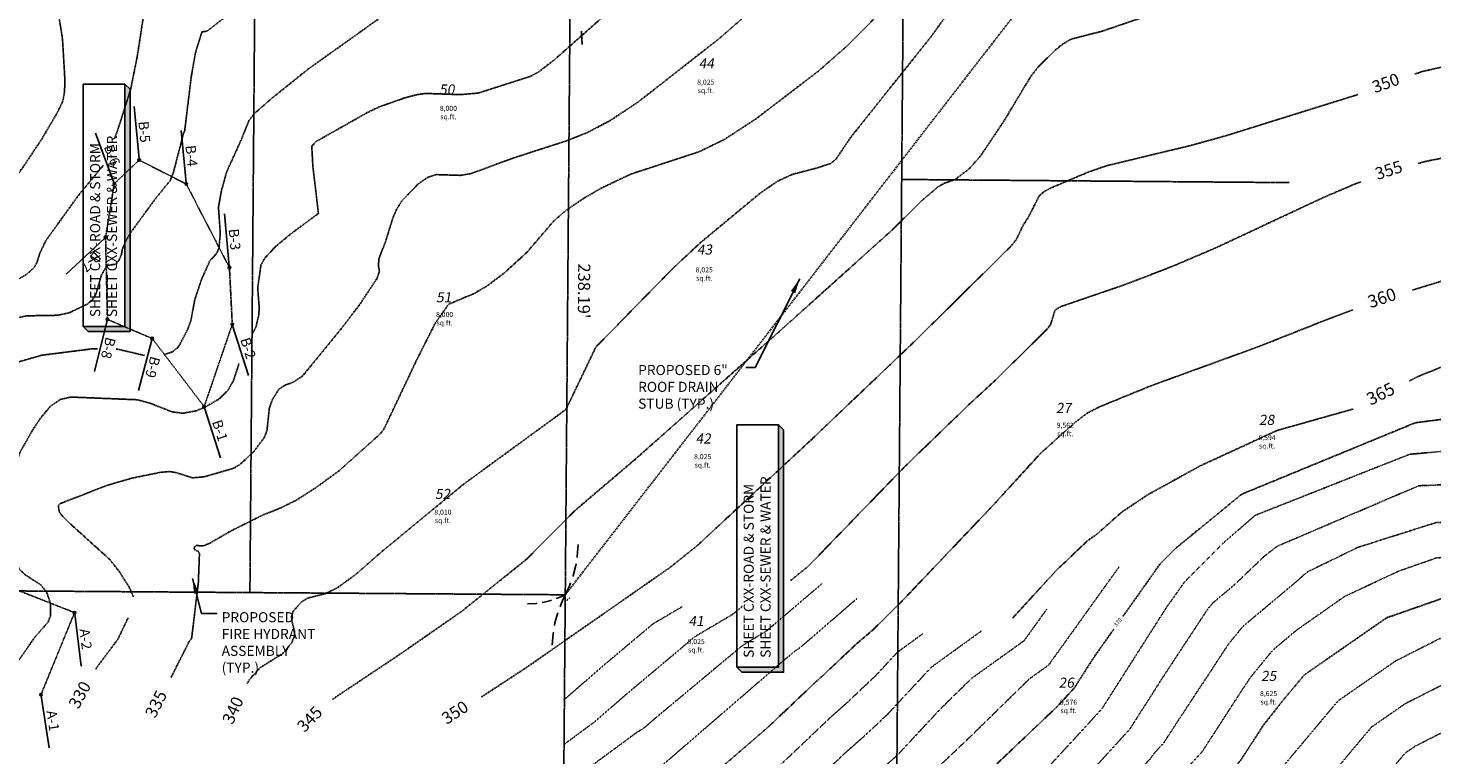
# Model space of a CAD drawing. Units: feet. Extents: x 8525 to 1304432, y 2508 to 102258.
# Drawn here: x 1300760 to 1301317, y 98664 to 98952 of the extents above; entities that cross this region are included whole.
import ezdxf
from ezdxf.enums import TextEntityAlignment as Align

# ---------------------------------------------------------------- set-up
doc = ezdxf.new("R2010")
doc.units = ezdxf.units.FT
doc.header["$MEASUREMENT"] = 0
for name, pattern in [('05056SV02$0$DASHED', [0.75, 0.5, -0.25]), ('05056SV02$0$DASHED4', [0.1, 0.05, -0.05]), ('05056SV02$0$HIDDEN', [0.375, 0.25, -0.125]), ('05056SV02$0$MARSH', [0.3, 0.15, -0.15]), ('05056SV02$0$PHANTOM2', [1.25, 0.625, -0.125, 0.125, -0.125, 0.125, -0.125]), ('CENTER2', [1.125, 0.75, -0.125, 0.125, -0.125])]:
    doc.linetypes.add(name, pattern=pattern)
for name, color, linetype in [('05056SV02$0$E-CN02-L', 253, '05056SV02$0$DASHED4'), ('05056SV02$0$E-CN05- L-', 132, '05056SV02$0$HIDDEN'), ('05056SV02$0$E-CN05- T-', 132, 'Continuous'), ('05056SV02$0$E-CN10- L-', 143, '05056SV02$0$HIDDEN'), ('05056SV02$0$E-CN10- T-', 143, 'Continuous'), ('05056SV02$0$E-CROW-S', 101, 'Continuous'), ('05056SV02$0$E-LOTS-L', 181, '05056SV02$0$PHANTOM2'), ('05056SV02$0$E-LOTS-T', 181, 'Continuous'), ('05056SV02$0$E-PROP-L', 4, '05056SV02$0$PHANTOM2'), ('05056SV02$0$E-WET-L', 157, '05056SV02$0$MARSH'), ('05056SV02$0$E-WET-T', 191, 'Continuous'), ('05056SV02$0$EG-ET-CN10', 234, 'Continuous'), ('05056SV02$0$TRAVERSE', 179, '05056SV02$0$DASHED'), ('P-PARCELLBLS-SC20', 1, 'Continuous'), ('P-PARCENO-SC20', 1, 'Continuous'), ('P-SSMN-T', 6, 'Continuous'), ('SHEETTEXT', 1, 'Continuous'), ('XREF-SV', 7, 'Continuous')]:
    doc.layers.add(name, color=color, linetype=linetype)
doc.layers.add('C-ROAD-CTLN', color=1, linetype='CENTER2', lineweight=35)
doc.styles.add('05056SV02$0$COMPLEX', font='complex.shx')
doc.styles.add('05056SV02$0$LABEL', font='simplex.shx', dxfattribs={"height": 1})
doc.styles.add('05056SV02$0$ROMANS', font='romans')
doc.styles.add('05056SV02$0$STANDARD', font='simplex.shx')
doc.styles.add('BE100', font='bold.shx', dxfattribs={"width": 1.25, "oblique": 10, "height": 12})
doc.styles.add('L100', font='simplex.shx', dxfattribs={"oblique": 10})
doc.styles.add('L100-SC40', font='simplex.shx', dxfattribs={"oblique": 10, "height": 3.2})
doc.dimstyles.new('DIM40', dxfattribs={"dimtxt": 3.2, "dimasz": 3, "dimexe": 1, "dimexo": 1, "dimgap": 1, "dimtad": 1, "dimzin": 0, "dimdsep": 46, "dimtxsty": 'L100-SC40', "dimcen": 0.09, "dimaunit": 1, "dimadec": 4, "dimazin": 0, "dimtfac": 1, "dimtofl": 0, "dimtmove": 0, "dimatfit": 3, "dimfxl": 1, "dimtolj": 1, "dimtzin": 0, "dimarcsym": 0})

# ---------------------------------------------------------------- blocks, each defined once
blk = doc.blocks.new('05056SV02$0$LABEL_3')
blk.add_wipeout([(-1.85, -0.6), (-1.85, 0.6), (1.85, 0.6), (1.85, -0.6)])
at = {"color": 0, "linetype": 'ByBlock', "style": '05056SV02$0$LABEL'}
blk.add_attdef('LABEL', text='', height=1, dxfattribs=at).set_placement((0, 0), align=Align.MIDDLE)
blk = doc.blocks.new('05056SV02')
at = {"layer": '05056SV02$0$E-CN02-L'}
for points, elevation in [([(1301234.14, 98747.63), (1301246.71, 98758.55), (1301308, 98782.76), (1301374.2, 98788.65)], 372), ([(1301255.42, 98746.29), (1301311.51, 98770.27), (1301374.2, 98773.03)], 374), ([(1301287.37, 98745.85), (1301318.36, 98755.66), (1301374.13, 98758.52)], 376)]:
    blk.add_lwpolyline(points, dxfattribs=dict(at, elevation=elevation))
at = {"layer": '05056SV02$0$E-CN02-L', "flags": 128}
for points, elevation in [([(1301234.14, 98747.63), (1301218.84, 98732.3), (1301211.63, 98722.14), (1301186.04, 98681.97), (1301176.43, 98671.45), (1301163.24, 98657.19), (1301137.23, 98632.48), (1301126.04, 98618.17), (1301125.32, 98617.56), (1301123.82, 98615.57), (1301105.09, 98593.62), (1301098.93, 98585.95), (1301074.3, 98558.38), (1301074.08, 98557.07), (1301062.99, 98546.92), (1301023.24, 98528.59), (1300988.31, 98514.25), (1300980.59, 98509.02)], 372), ([(1301255.42, 98746.29), (1301250.34, 98742.34), (1301238.43, 98730.95), (1301229.91, 98723.8), (1301227.78, 98721.19), (1301209.96, 98694.1), (1301197, 98673.77), (1301180.67, 98655.88), (1301158.24, 98631.64), (1301149.22, 98623.07), (1301144.93, 98617.59), (1301136.32, 98605.88), (1301128.57, 98597.04), (1301118.91, 98585.71), (1301106.91, 98570.76), (1301097.07, 98559.73), (1301096.71, 98557.64), (1301079.07, 98541.5), (1301015.85, 98512.36), (1301000.24, 98505.95), (1300986.88, 98496.91)], 374), ([(1301287.37, 98745.85), (1301267.66, 98736.23), (1301265.64, 98734.66), (1301263.98, 98733.06), (1301241.81, 98714.47), (1301236.26, 98707.68), (1301215.93, 98676.77), (1301210.47, 98668.35), (1301206.89, 98664.44), (1301205.09, 98662.01), (1301196.69, 98653.21), (1301184.92, 98640.31), (1301166.73, 98620.66), (1301155.21, 98605.22), (1301146.89, 98593.9), (1301135.05, 98580.39), (1301130.79, 98576.11), (1301116.57, 98558.89), (1301116.56, 98556.94), (1301114.12, 98553.44), (1301095.15, 98536.09), (1301021.53, 98502.15), (1301013.13, 98497.52), (1301009.8, 98495.7), (1301007.34, 98494.39), (1300993.17, 98484.79)], 376), ([(1301501.3, 98530.34), (1301469.58, 98534.87), (1301459.19, 98537.59), (1301455.18, 98539.89), (1301450.46, 98543.61), (1301440.53, 98550.23), (1301431.99, 98560.73), (1301427.3, 98570.27), (1301420.98, 98580.02), (1301415.59, 98594.75), (1301409.86, 98615.65), (1301405.9, 98632.24), (1301398.33, 98665.41), (1301391.89, 98692.44), (1301385.38, 98720.89), (1301384.13, 98725.89), (1301382.92, 98731.87), (1301380.55, 98741.49), (1301374.05, 98744.37), (1301374.03, 98744.38), (1301374.01, 98744.39), (1301318.64, 98741.71), (1301303.57, 98736.43), (1301282.28, 98726.46), (1301263.28, 98713.16), (1301253.7, 98705.13), (1301244.75, 98694.17), (1301240.57, 98687.81), (1301225.74, 98664.92), (1301216.02, 98654.31), (1301211.11, 98647.71), (1301190.28, 98625.88), (1301189.5, 98625.11), (1301187.81, 98623.02), (1301155.46, 98580.7), (1301146.99, 98572), (1301133.79, 98558.74), (1301129.59, 98553.66), (1301129.59, 98553.08), (1301118.68, 98537.48), (1301111.24, 98530.67), (1301082.34, 98517.36), (1301030.1, 98488.53), (1301009.41, 98477.19), (1301000, 98472.18)], 378), ([(1301192.78, 98738.13), (1301164.84, 98699.2), (1301157.29, 98693.79), (1301134.08, 98671.09), (1301113.24, 98651.3), (1301111.36, 98648.89), (1301094.92, 98635.12), (1301093.82, 98633.67), (1301074.19, 98607.86), (1301035.1, 98563.28), (1301030.22, 98559.39), (1301024.8, 98557.97), (1300970.04, 98537.27)], 368), ([(1301075.28, 98731.69), (1301052.99, 98712.7), (1301043.53, 98706.98), (1301008.71, 98677.95), (1301004.36, 98674.19), (1301001.61, 98672.52), (1300972.6, 98651.12)], 356), ([(1301164.13, 98721.38), (1301155.15, 98708.86), (1301134.41, 98693.99), (1301121.95, 98681.81), (1301105.6, 98664.25), (1301102.98, 98661.77), (1301088.93, 98649.25), (1301070, 98631.29), (1301056.92, 98614.09), (1301032.96, 98586.77), (1301012.15, 98570.17), (1300989.06, 98564.12), (1300966.98, 98555.77)], 366), ([(1301043.69, 98722.72), (1301040.01, 98719.58), (1301036.3, 98717.33), (1301024.73, 98710.53), (1300996.77, 98687.03), (1300984.66, 98676.53), (1300972.56, 98667.6)], 354), ([(1301088.8, 98725.52), (1301072.24, 98711.17), (1301065.96, 98705.81), (1301064.58, 98704.98), (1301059.5, 98700.74), (1301011.74, 98659.49), (1300981.49, 98641.16), (1300972.65, 98634.64)], 358), ([(1301019.59, 98722.33), (1301008.03, 98715.53), (1300989.16, 98699.67), (1300972.67, 98685.37)], 352), ([(1300975.09, 98725.8), (1300974.65, 98725.54), (1300973.93, 98724.94), (1300973.3, 98724.39)], 348), ([(1301497.36, 98522.53), (1301468.76, 98526.61), (1301455.65, 98530.04), (1301450.59, 98532.94), (1301444.63, 98537.63), (1301436.02, 98543.38), (1301425.26, 98556.6), (1301419.36, 98568.61), (1301414.12, 98576.69), (1301407.36, 98595.18), (1301402.91, 98611.42), (1301397.91, 98632.31), (1301392.51, 98655.99), (1301384.44, 98689.88), (1301380.33, 98707.83), (1301377.35, 98712.51), (1301373.14, 98713.64), (1301371.32, 98715.14), (1301361.03, 98723.05), (1301319.91, 98709.71), (1301302.42, 98700.86), (1301279.56, 98685), (1301257.53, 98658.75), (1301255.64, 98656.87), (1301245.21, 98645.97), (1301234.28, 98634.04), (1301231.94, 98630.9), (1301226.9, 98623.52), (1301223.2, 98619.66), (1301207.95, 98604.66), (1301165.38, 98551.9), (1301164.34, 98550.43), (1301162.07, 98547.86), (1301155.05, 98539.99), (1301130.43, 98511.02), (1301119.01, 98500.89), (1301064.04, 98470.56), (1301033.85, 98454.02), (1301028.17, 98450.87), (1301022.04, 98447.61), (1301012.3, 98443.4), (1301008.71, 98444.07), (1301007.16, 98443.32)], 382), ([(1301138.29, 98712.8), (1301118.41, 98698.39), (1301100.91, 98679.59), (1301093.89, 98672.97), (1301083.51, 98663.72), (1301044.47, 98626.67), (1301039.65, 98620.33), (1301030.82, 98610.25), (1300994.08, 98580.94), (1300966.44, 98573.71)], 364), ([(1301114.96, 98711.6), (1301105, 98704.37), (1301096.22, 98694.94), (1301084.8, 98684.16), (1301078.09, 98678.18), (1301036.72, 98638.92), (1301026.5, 98630.09), (1301017.6, 98624.69), (1300991.54, 98604.12), (1300976.01, 98591.72), (1300971.18, 98590.46)], 362), ([(1301495.39, 98518.62), (1301468.34, 98522.48), (1301453.88, 98526.26), (1301448.3, 98529.47), (1301441.72, 98534.65), (1301433.76, 98539.96), (1301421.9, 98554.53), (1301415.39, 98567.78), (1301410.7, 98575.03), (1301403.24, 98595.39), (1301399.43, 98609.3), (1301393.92, 98632.34), (1301389.6, 98651.28), (1301380.86, 98687.99), (1301380.78, 98688.04), (1301380.69, 98688.16), (1301380.06, 98688.83), (1301379.44, 98690.03), (1301374.17, 98698.29), (1301373.48, 98698.47), (1301366.76, 98704.04), (1301361.5, 98708.08), (1301340.47, 98701.26), (1301306.27, 98683.95), (1301292.87, 98674.65), (1301279.95, 98659.27), (1301267.29, 98646.66), (1301256.64, 98635.54), (1301243.62, 98623.04), (1301239.43, 98616.92), (1301229.27, 98606.32), (1301217.18, 98594.43), (1301183.41, 98552.59), (1301178.23, 98545.22), (1301166.87, 98532.36), (1301138.3, 98500.34), (1301137.57, 98499.45), (1301133.96, 98496.45), (1301117.09, 98481.48), (1301081.01, 98461.58), (1301061.2, 98450.72), (1301049.28, 98444.12), (1301036.41, 98437.26), (1301015.95, 98428.42), (1301013.8, 98428.82), (1301007.75, 98425.9)], 384), ([(1301493.41, 98514.72), (1301467.93, 98518.35), (1301452.11, 98522.49), (1301446, 98525.99), (1301438.81, 98531.66), (1301431.5, 98536.53), (1301418.53, 98552.47), (1301411.42, 98566.95), (1301407.27, 98573.36), (1301399.13, 98595.6), (1301395.95, 98607.19), (1301389.93, 98632.38), (1301386.69, 98646.57), (1301380.14, 98674.09), (1301378.45, 98675.18), (1301376.38, 98677.75), (1301362.8, 98692.25), (1301362.62, 98692.58), (1301362.2, 98692.93), (1301361.96, 98693.11), (1301361.02, 98692.81), (1301310.12, 98667.05), (1301306.18, 98664.31), (1301302.38, 98659.79), (1301288.9, 98646.37), (1301277.89, 98636.5), (1301267.97, 98626.2), (1301253.01, 98611.84), (1301251.97, 98610.32), (1301235.34, 98592.99), (1301226.41, 98584.2), (1301201.45, 98553.28), (1301192.11, 98540.01), (1301171.67, 98516.87), (1301152.73, 98495.64), (1301147.8, 98489.59), (1301123.19, 98469.2), (1301115.16, 98462.07), (1301097.98, 98452.59), (1301088.55, 98447.42), (1301070.39, 98437.36), (1301050.77, 98426.92), (1301019.6, 98413.45), (1301018.89, 98413.58), (1301016.57, 98412.46), (1301006.37, 98408.13)], 386)]:
    blk.add_lwpolyline(points, dxfattribs=dict(at, elevation=elevation))
at = {"layer": '05056SV02$0$E-CN05- L-', "flags": 128}
for points, elevation in [([(1300991.03, 99145.34), (1300977.9, 99127.98), (1300964.35, 99108.86), (1300963.43, 99108.15), (1300930.45, 99086.39), (1300894.13, 99064.04), (1300891.82, 99063.12), (1300887.81, 99062.65), (1300868.52, 99053.02), (1300865.31, 99052.86), (1300859.64, 99051.23), (1300845.91, 99046.34), (1300838.32, 99045.18), (1300832.61, 99045.32), (1300828.11, 99046.55), (1300820.87, 99049.57), (1300817.18, 99050), (1300812.8, 99048.81), (1300810.22, 99047.39), (1300802.87, 99042.16), (1300798.06, 99037.43), (1300794.86, 99032.76), (1300789.7, 99021.83), (1300783.35, 99010.5), (1300773.83, 98997.61), (1300772.49, 98994.38), (1300771.14, 98987.23), (1300770.4, 98976.3), (1300770.66, 98968.07), (1300773.97, 98947.49), (1300774.87, 98932.1), (1300774.83, 98926.64), (1300774.17, 98922.9), (1300772.14, 98918.58), (1300765.99, 98908.02), (1300757.95, 98896), (1300749.95, 98885.31), (1300737.74, 98867.35), (1300737.26, 98867.12), (1300736.25, 98865.49), (1300731.11, 98860.6), (1300721.75, 98853.89), (1300718.99, 98851.23), (1300714.32, 98844.77), (1300711.18, 98838.66), (1300709.62, 98833.68), (1300708.44, 98825.1), (1300707.4, 98820.51), (1300705.1, 98815.05), (1300695.93, 98800.47), (1300690.04, 98792.17), (1300679.49, 98779.69), (1300666.47, 98765.1)], 305), ([(1301054.56, 99110.38), (1301050.43, 99107.14), (1301041.82, 99099.3), (1301039.78, 99097.03), (1301021.95, 99079.8), (1300989.56, 99046.38), (1300978.11, 99035.32), (1300953.21, 99013.28), (1300942.4, 99004.64), (1300938.26, 99002.02), (1300929.1, 98997.88), (1300918.73, 98993.93), (1300915.19, 98992.98), (1300912.38, 98992.92), (1300905.11, 98994.08), (1300900.14, 98992.89), (1300882.96, 98985.21), (1300871.73, 98978.74), (1300848.4, 98963.83), (1300831.31, 98950.47), (1300829.26, 98950.18), (1300826.68, 98941.9), (1300825.04, 98932.52), (1300822.36, 98910.6), (1300822.03, 98910.29), (1300817.97, 98894.58), (1300816.73, 98891.31), (1300810.67, 98883.87), (1300800.98, 98870.57), (1300798.85, 98866.89), (1300797.72, 98864.02), (1300797.33, 98861.87), (1300796.26, 98859.45), (1300795.05, 98858.06), (1300792.33, 98857.73), (1300791.33, 98856.97), (1300789.43, 98853.88), (1300787.31, 98846.45), (1300786.18, 98844.37), (1300784.03, 98842.38), (1300776.71, 98838.88), (1300772.13, 98837.85), (1300759.86, 98837.64), (1300754.51, 98836.55), (1300748.6, 98834.41), (1300744.96, 98832.41), (1300742.6, 98829.42), (1300731.65, 98803.22), (1300726.46, 98787.33), (1300717.31, 98754.67), (1300715.42, 98741.24), (1300713.81, 98732.59), (1300712.59, 98730.49), (1300699.95, 98719.38), (1300698.85, 98718.3)], 315), ([(1301109.71, 99078.82), (1301107.51, 99072.9), (1301105.04, 99068.6), (1301105.04, 99068.6), (1301067.89, 99030.92), (1301034.53, 98997.94), (1301017.72, 98982.32), (1300968.85, 98939.01), (1300962.75, 98934.32), (1300959.5, 98932.56), (1300938.8, 98925.93), (1300931.66, 98925.3), (1300918.14, 98925.78), (1300914.54, 98925.31), (1300909.85, 98924.09), (1300899.77, 98920.53), (1300895.13, 98918.37), (1300874.48, 98906.72), (1300872.79, 98904.88), (1300873.21, 98896.94), (1300875.43, 98878.24), (1300863.87, 98869.66), (1300858.41, 98865.06), (1300854.14, 98860.45), (1300852.66, 98857.8), (1300851.35, 98848.75), (1300851.97, 98840.74), (1300851.76, 98837.9), (1300850.67, 98833.21), (1300849.13, 98830.35)], 325), ([(1301151.87, 99055.01), (1301151.63, 99054.61), (1301147.9, 99049.64), (1301141.16, 99044.38), (1301139.53, 99042.33), (1301138.38, 99039.26), (1301138, 99037.19), (1301138.11, 99032.7), (1301139.24, 99029.92), (1301139.24, 99029.92), (1301139.24, 99029.92), (1301143.5, 99024.43), (1301145.15, 99021.6), (1301145.79, 99017.81), (1301144.44, 99010.17), (1301143.03, 99006.38), (1301141.26, 99003.51), (1301130.56, 98993.06), (1301094.28, 98953.94), (1301084.92, 98944.57), (1301073.63, 98934.65), (1301048.7, 98915.59), (1301036.26, 98907.49), (1301026.2, 98902.62), (1300999.2, 98893.78), (1300987.57, 98888.25), (1300980.63, 98884.24), (1300973.53, 98879.42), (1300968.66, 98875.18), (1300957.99, 98862.71), (1300949.03, 98854.58), (1300942.16, 98849.4), (1300937.03, 98846.43), (1300927.06, 98842.26), (1300927.06, 98842.26), (1300921.83, 98834.9), (1300921.83, 98834.9), (1300921.83, 98834.9), (1300921.83, 98834.9), (1300921.83, 98834.9), (1300914.45, 98820.29), (1300901.34, 98792.62), (1300899.6, 98790.55), (1300883.54, 98776.16), (1300874.52, 98769.6), (1300866.64, 98764.54), (1300859.92, 98761.26), (1300853.46, 98758.73), (1300840.86, 98752.42), (1300832.15, 98747.4), (1300829.84, 98746.48), (1300826.9, 98746.57), (1300826.25, 98745.98), (1300826.14, 98745.12), (1300827.94, 98744.15), (1300828.27, 98743.39), (1300827.82, 98731.79), (1300825.15, 98709.73), (1300824.23, 98708.64), (1300816.97, 98694.22)], 335), ([(1301285.28, 98978.82), (1301234.18, 98965.91), (1301200.97, 98955.52), (1301186.13, 98950.47), (1301173.79, 98947.31), (1301170.87, 98945.63), (1301167.36, 98942.84), (1301160.54, 98936.11), (1301157.75, 98932.46), (1301147.15, 98914.84), (1301138.68, 98902.17), (1301137.8, 98900.92), (1301133.32, 98895.85), (1301127.8, 98891.66), (1301123.38, 98890.12), (1301120.87, 98888.63), (1301114.39, 98883.1), (1301103.03, 98871.83), (1301058.68, 98831.93), (1301001.47, 98781.19), (1300977.11, 98760.45), (1300977.11, 98760.45), (1300977.11, 98760.45), (1300977.11, 98760.45), (1300977.11, 98760.45), (1300977.11, 98760.45), (1300957.99, 98741.23), (1300957.99, 98741.23), (1300932.37, 98720.62), (1300908.45, 98703.98), (1300883.04, 98687.02), (1300881.04, 98685.54)], 345), ([(1301311.4, 98898.05), (1301314.15, 98898.82), (1301330.15, 98902.01), (1301348.17, 98908), (1301375.31, 98919.89)], 355), ([(1301288.56, 98890.72), (1301286.62, 98890.02), (1301273.81, 98884.55), (1301231.45, 98864.73), (1301213.87, 98857.22), (1301194.7, 98849.85), (1301169.68, 98841.3), (1301167.42, 98839.92), (1301165.63, 98834.23), (1301164.42, 98832.56), (1301144.75, 98813.05), (1301132.92, 98802.12), (1301107.89, 98777.92), (1301069.71, 98738.51), (1301069.71, 98738.51), (1301069.71, 98738.51), (1301069.71, 98738.51), (1301069.71, 98738.51), (1301069.71, 98738.51), (1301069.71, 98738.51), (1301069.71, 98738.51), (1301069.71, 98738.51), (1301062.45, 98732.57)], 355), ([(1301374.21, 98838.93), (1301350.55, 98828.01), (1301350.55, 98828.01), (1301333.01, 98821.12), (1301321.13, 98817.55), (1301311.68, 98813.75), (1301307.88, 98811.83)], 365), ([(1300843.98, 98818.8), (1300841.65, 98811.74), (1300839.57, 98808.09), (1300836.09, 98804.71), (1300830.46, 98801.42), (1300827.17, 98800.05), (1300821.73, 98799), (1300817.28, 98799.6), (1300808.84, 98802.97), (1300803.57, 98804.37), (1300777.31, 98805.44), (1300773.25, 98804.51), (1300769.33, 98801.93), (1300765.27, 98797.1), (1300762.03, 98792.2), (1300757.36, 98783.94), (1300754.69, 98776.96), (1300753.57, 98770.33), (1300753.53, 98763.14), (1300755.2, 98740.84), (1300756.83, 98737.22), (1300759.35, 98734.87), (1300765.23, 98731.11), (1300767.67, 98728.25), (1300769.17, 98723.77), (1300769.22, 98718.65), (1300768.33, 98716.31), (1300762.85, 98710.06), (1300756.81, 98701.3)], 325), ([(1301285.51, 98800.68), (1301255.34, 98792.17), (1301224.87, 98778.13), (1301204.21, 98766.75), (1301193.88, 98759.86), (1301183.77, 98750.9), (1301180.27, 98748.49), (1301167.91, 98736.74), (1301150.58, 98717.81)], 365)]:
    blk.add_lwpolyline(points, dxfattribs=dict(at, elevation=elevation))
at = {"layer": '05056SV02$0$E-CN10- L-', "flags": 128}
for points, elevation in [([(1301028.98, 99124.87), (1301011.77, 99111.8), (1301002.1, 99103.03), (1301001.27, 99102.36), (1300992.64, 99093.93), (1300976.72, 99076.32), (1300970.9, 99070.72), (1300957.75, 99060.21), (1300946.9, 99052.51), (1300938.46, 99047.12), (1300924.2, 99039.69), (1300898.66, 99027.19), (1300896.48, 99027.5), (1300895.43, 99027.24), (1300888.3, 99023.52), (1300877.45, 99017.15), (1300866.9, 99012.05), (1300857.1, 99008.71), (1300849, 99006.77), (1300832.38, 99005.11), (1300827.01, 99003.78), (1300820.54, 99000.97), (1300812.76, 98996.17), (1300810.19, 98993.69), (1300808.59, 98991.11), (1300804.77, 98974.45), (1300804.91, 98971.74), (1300806.73, 98964.84), (1300806.59, 98959.77), (1300803.6, 98940.36), (1300800.92, 98927.12), (1300795.71, 98910.78), (1300794.65, 98907.99)], 310), ([(1301081.43, 99094.72), (1301080.34, 99093.39), (1301079.37, 99092.43), (1301076.71, 99090.36), (1301001.83, 99017), (1300944.26, 98962.43), (1300941.41, 98961.14), (1300938.07, 98960.41), (1300926.59, 98959), (1300908.42, 98958.83), (1300903.21, 98958.13), (1300871.67, 98935.66), (1300856.84, 98923.77), (1300849.88, 98917.67), (1300847.78, 98914.81), (1300845.18, 98908.22), (1300839.05, 98894.67), (1300836.99, 98887.3), (1300835.81, 98880.77), (1300836.52, 98870.25), (1300836.03, 98864.73), (1300835.16, 98862.45), (1300832.38, 98859.44), (1300829.06, 98852.01), (1300826.44, 98844.16), (1300824.98, 98836.2), (1300823.65, 98832.32), (1300820.05, 98825.47), (1300817.63, 98823.37), (1300814.38, 98822.31), (1300814.16, 98822.27)], 320), ([(1301137.39, 99063.31), (1301133.75, 99053.9), (1301127.87, 99044.63), (1301128.73, 99041.79), (1301127.97, 99040.06), (1301123.02, 99034.46), (1301114.44, 99027.01), (1301094.8, 99007.08), (1301066.75, 98977.29), (1301052.47, 98963.36), (1301034.12, 98947.38), (1301002.11, 98922.35), (1300991.03, 98915.01), (1300981.86, 98910.19), (1300973.3, 98906.83), (1300952.78, 98900.21), (1300935.81, 98893.98), (1300931.66, 98893.3), (1300922.03, 98893.61), (1300918.77, 98892.54), (1300915, 98889.91), (1300908.71, 98883.47), (1300906.37, 98879.81), (1300904.86, 98876.18), (1300902.09, 98867.27), (1300899.38, 98860.27), (1300899.23, 98857.53), (1300899.59, 98855.26), (1300898.65, 98852.45), (1300891.54, 98841.75), (1300884.51, 98832.58), (1300869, 98813.62), (1300865.07, 98811.16), (1300862.18, 98810.16), (1300859.68, 98808.47), (1300857.25, 98804.62), (1300855.97, 98801), (1300855.03, 98792.26), (1300853.87, 98789.2), (1300849.68, 98783.69), (1300844.18, 98778.58), (1300841.6, 98777.14), (1300830.27, 98773.87), (1300825.53, 98773.4), (1300819, 98775.5), (1300816.39, 98775.91), (1300812.96, 98775.63), (1300801.6, 98773.32), (1300791.56, 98770.41), (1300772.91, 98763.14), (1300772.32, 98762.46), (1300772.63, 98760.27), (1300773.16, 98759.14), (1300776.89, 98755.35), (1300792.66, 98741.11), (1300796.23, 98736.63), (1300800.35, 98730.2), (1300802.02, 98726.5), (1300802.07, 98726.18)], 330), ([(1301284.23, 99012.55), (1301274.16, 99013.01), (1301249.34, 99012.14), (1301228.63, 99010.75), (1301204.1, 99008.23), (1301190.13, 99006.49), (1301172.9, 99004.27), (1301158.27, 98998.34), (1301144.54, 98984.61), (1301118.32, 98948.37), (1301086.57, 98908.58), (1301080.61, 98899.78), (1301078.61, 98898.09), (1301073.23, 98896.29), (1301063.23, 98893.67), (1301057.56, 98891.07), (1301050.75, 98886.43), (1301026.79, 98866.58), (1301015.9, 98856.42), (1300985.39, 98825.24), (1300985.39, 98825.24), (1300985.39, 98825.24), (1300985.39, 98825.24), (1300985.39, 98825.24), (1300985.39, 98825.24), (1300985.39, 98825.24), (1300973.53, 98800.51), (1300973.53, 98800.51), (1300932.59, 98770.62), (1300932.59, 98770.62), (1300900.39, 98744.04), (1300889.98, 98734.93), (1300882.82, 98729.78), (1300878.17, 98727.5), (1300871.12, 98725.74), (1300868.84, 98724.35), (1300865.48, 98720.64), (1300864.77, 98718.5), (1300864.92, 98716.55), (1300865.95, 98712.72), (1300865.89, 98710.57), (1300864.84, 98708.09), (1300861.3, 98703.8), (1300852.1, 98698.02), (1300848.09, 98693.46), (1300847.17, 98691.87)], 340), ([(1301309.98, 98933.41), (1301312.63, 98934.37), (1301352.79, 98943.68), (1301374.64, 98947.89)], 350), ([(1301287.38, 98925.32), (1301235.42, 98909.1), (1301221.41, 98905.21), (1301187.96, 98897.15), (1301180.62, 98894.62), (1301165.69, 98888.29), (1301162.93, 98886.77), (1301161.16, 98885.23), (1301156.93, 98876.93), (1301154.71, 98873.39), (1301151.89, 98867.57), (1301149.69, 98865.01), (1301112.1, 98827.86), (1301070.26, 98788.02), (1301070.26, 98788.02), (1301070.26, 98788.02), (1301070.26, 98788.02), (1301070.26, 98788.02), (1301070.26, 98788.02), (1301070.26, 98788.02), (1301025.51, 98746.49), (1301014.88, 98737.97), (1300957.36, 98697.89), (1300939.91, 98686.49)], 350), ([(1300790.06, 98897.29), (1300789.8, 98896.81), (1300780.42, 98885.52), (1300767.37, 98867.44), (1300764.99, 98862.4), (1300763.8, 98858.6), (1300762.76, 98856.83), (1300759.65, 98853.95), (1300757.02, 98852.52), (1300754.78, 98852.08), (1300748.55, 98852.49), (1300744.55, 98851.07), (1300734.66, 98845.36), (1300732.52, 98843.5), (1300730.59, 98841), (1300727.59, 98835.24), (1300720.44, 98818.33), (1300715.79, 98805.32), (1300706.51, 98772.02), (1300698.14, 98747.66), (1300696.46, 98743.98), (1300694.64, 98741.79), (1300685.86, 98733.87), (1300676.19, 98723.92), (1300672.39, 98721.35), (1300663.66, 98717.47), (1300661.4, 98717.11), (1300659.89, 98717.82), (1300658.63, 98719.7)], 310), ([(1301375.02, 98879.07), (1301347.88, 98862.16), (1301347.88, 98862.16), (1301347.88, 98862.16), (1301319.29, 98850.96), (1301309.11, 98847.85)], 360), ([(1301285.4, 98839.97), (1301274.99, 98836.09), (1301248.66, 98825.65), (1301205.48, 98809.92), (1301185.36, 98801.71), (1301180.37, 98799.21), (1301175.45, 98795.49), (1301161.68, 98783.14), (1301142.12, 98761.76), (1301106.33, 98724.11), (1301095.4, 98713.35), (1301088.47, 98707.41), (1301075.72, 98695.36), (1301072.67, 98692.65), (1301053.92, 98674.85), (1301019.12, 98644.79), (1300988.82, 98626.44), (1300972.46, 98613.51)], 360), ([(1300787.89, 98824.54), (1300785.86, 98824.57), (1300765.79, 98822.02), (1300757.02, 98819.52), (1300755.64, 98818.78), (1300754.11, 98816.2), (1300748.33, 98801.8), (1300743.28, 98779.9), (1300735.3, 98732.86), (1300734.6, 98731.67), (1300731.04, 98716.53), (1300728.64, 98711.22), (1300726.56, 98708.07)], 320), ([(1300806.46, 98821.93), (1300795.86, 98824.4), (1300795.17, 98824.41)], 320), ([(1301215.15, 98745.43), (1301241.37, 98766.92), (1301310.14, 98795.23), (1301374.33, 98803.55)], 370), ([(1301215.15, 98745.43), (1301209.13, 98739.4), (1301182.74, 98702.21), (1301175.07, 98690.17), (1301172.19, 98687.01), (1301168.24, 98682.74), (1301125.23, 98641.89), (1301118.7, 98633.53), (1301110.12, 98626.34), (1301092.23, 98602.66), (1301091.27, 98601.53), (1301090.95, 98601.14), (1301051.54, 98557.03), (1301051.45, 98556.49), (1301046.91, 98552.33), (1301030.63, 98544.82), (1300976.39, 98522.54), (1300974.3, 98521.13)], 370), ([(1301499.33, 98526.44), (1301469.17, 98530.74), (1301457.42, 98533.81), (1301452.88, 98536.41), (1301447.54, 98540.62), (1301438.28, 98546.8), (1301428.62, 98558.67), (1301423.33, 98569.44), (1301417.55, 98578.36), (1301411.47, 98594.96), (1301406.39, 98613.54), (1301401.91, 98632.28), (1301395.42, 98660.7), (1301388.17, 98691.16), (1301380.83, 98723.22), (1301380.61, 98724.09), (1301380.4, 98725.14), (1301379.98, 98726.82), (1301378.85, 98727.32), (1301372.34, 98730.84), (1301367.07, 98734), (1301341.18, 98732.75), (1301301.57, 98718.88), (1301299.36, 98718.16), (1301298.57, 98717.76), (1301266.25, 98695.34), (1301257.8, 98685.27), (1301250.09, 98675.52), (1301241, 98661.49), (1301225.15, 98644.18), (1301217.14, 98633.4), (1301210.91, 98626.88), (1301198.73, 98614.88), (1301172.41, 98582.28), (1301158.55, 98564.15), (1301146.32, 98551.58), (1301134.21, 98535.05), (1301123.93, 98522.95), (1301120.94, 98520.3), (1301047.07, 98479.55), (1301009.01, 98458.69), (1301008.23, 98458.27)], 380), ([(1300799.96, 98717.89), (1300795.9, 98709.38), (1300787.82, 98698.63), (1300787.2, 98697.59)], 330)]:
    blk.add_lwpolyline(points, dxfattribs=dict(at, elevation=elevation))
at = {"layer": '05056SV02$0$E-CROW-S'}
for points in [[(1300979.65, 98950.4), (1300979.73, 98949.82), (1300980.01, 98945.21)], [(1300977.95, 98741.85), (1300978.04, 98742.43), (1300978.39, 98747.03)], [(1300976.28, 98734.25), (1300976.4, 98734.6), (1300977.37, 98738.19), (1300977.54, 98739.29)], [(1300973.27, 98727.07), (1300974.93, 98730.67), (1300975.36, 98731.82)], [(1300973.27, 98727.07), (1300970.55, 98725.86), (1300969.68, 98725.55)], [(1300973.27, 98727.07), (1300971.61, 98723.47), (1300971.18, 98722.32)], [(1300962.13, 98723.73), (1300961.7, 98723.66), (1300958.24, 98723.45)], [(1300967.85, 98724.9), (1300967.59, 98724.8), (1300964.88, 98724.12), (1300964.06, 98724)], [(1300970.26, 98719.88), (1300970.13, 98719.54), (1300969.17, 98715.95), (1300968.99, 98714.85)], [(1300968.59, 98712.29), (1300968.49, 98711.71), (1300968.14, 98707.11)]]:
    blk.add_lwpolyline(points, dxfattribs=at)
at = {"layer": '05056SV02$0$E-LOTS-L'}
blk.add_line((1300975.21, 98965.25), (1300973.27, 98727.07), dxfattribs=at)
at = {"layer": '05056SV02$0$E-PROP-L'}
for p, q in [((1300448.28, 98730.75), (1300973.27, 98727.07)), ((1300973.27, 98727.07), (1300966.48, 97897.4))]:
    blk.add_line(p, q, dxfattribs=at)
at = {"layer": '05056SV02$0$E-WET-L'}
for points in [[(1300744.49, 98733.48), (1300778.76, 98720), (1300765.45, 98687.49)], [(1300830.14, 98801.66), (1300841.28, 98834.29), (1300840.15, 98856.77), (1300823.04, 98889.88), (1300804.36, 98899.38), (1300794.5, 98890), (1300791.06, 98868.79), (1300791.79, 98836.23), (1300809.55, 98828.64), (1300830.14, 98801.66)]]:
    blk.add_lwpolyline(points, dxfattribs=at)
at = {"layer": '05056SV02$0$E-WET-T'}
for p, q in [((1300802.34, 98920.64, 312.39), (1300804.31, 98899.88, 312.39)), ((1300787.12, 98910.04, 311.83), (1300794.33, 98890.47, 311.83)), ((1300821.02, 98911.14, 316.13), (1300822.99, 98890.38, 316.13)), ((1300838.13, 98878.02, 321.23), (1300840.1, 98857.26, 321.23)), ((1300775.5, 98854.17, 313.83), (1300790.7, 98868.45, 313.83)), ((1300786.6, 98815.52, 317.06), (1300791.67, 98835.75, 317.06)), ((1300847.76, 98813.95, 322.06), (1300841.43, 98833.82, 322.06)), ((1300804.09, 98808, 318.49), (1300809.43, 98828.16, 318.49)), ((1300836.62, 98781.31, 324.92), (1300830.29, 98801.19, 324.92)), ((1300781.38, 98698.81, 326.13), (1300778.82, 98719.5, 326.13)), ((1300768.68, 98666.38, 327.48), (1300765.53, 98687, 327.48))]:
    blk.add_line(p, q, dxfattribs=at)
for centre in [(1300804.36, 98899.38, 312.39), (1300794.5, 98890, 311.83), (1300823.04, 98889.88, 316.13), (1300791.06, 98868.79, 313.83), (1300840.15, 98856.77, 321.23), (1300791.79, 98836.23, 317.06), (1300841.28, 98834.29, 322.06), (1300809.55, 98828.64, 318.49), (1300830.14, 98801.66, 324.92), (1300778.76, 98720, 326.13), (1300765.45, 98687.49, 327.48)]:
    blk.add_circle(centre, 0.5, dxfattribs=at)
at = {"layer": '05056SV02$0$TRAVERSE'}
blk.add_line((1301169.3, 98980.15), (1300973.27, 98727.07), dxfattribs=at)
at = {"layer": '05056SV02$0$E-CN05- T-', "style": '05056SV02$0$COMPLEX'}
for s, height, rotation, p in [('355', 4.8, 17.7911, (1301299.85, 98894.8)), ('365', 5, 26.4707, (1301296.74, 98806.17)), ('335', 4.8, 63.284, (1300811.58, 98683.5)), ('345', 4.8, 46.4256, (1300872.39, 98677.39))]:
    blk.add_text(s, height=height, rotation=rotation, dxfattribs=at).set_placement(p, align=Align.MIDDLE)
at = {"layer": '05056SV02$0$E-CN10- T-', "style": '05056SV02$0$COMPLEX'}
for s, height, rotation, p in [('350', 4.8, 19.7066, (1301298.69, 98929.33)), ('360', 5, 18.3961, (1301297.18, 98844.14)), ('330', 4.8, 61.3342, (1300781.35, 98687.13)), ('340', 4.8, 65.4741, (1300842.07, 98681.05)), ('350', 4.8, 33.173, (1300929.87, 98679.92))]:
    blk.add_text(s, height=height, rotation=rotation, dxfattribs=at).set_placement(p, align=Align.MIDDLE)
at = {"layer": '05056SV02$0$E-LOTS-T', "style": '05056SV02$0$ROMANS'}
blk.add_text("238.19'", height=4.8, rotation=269.5314, dxfattribs=at).set_placement((1300978.31, 98847.51), align=Align.CENTER)
at = {"layer": '05056SV02$0$E-WET-T', "style": '05056SV02$0$STANDARD'}
for s, rotation, p in [('B-5', 275.4305, (1300805.91, 98910.51, 312.39)), ('B-6', 290.2176, (1300793.16, 98901.15, 311.83)), ('B-4', 275.4305, (1300824.58, 98901, 316.13)), ('B-3', 275.4305, (1300841.7, 98867.89, 321.23)), ('B-7', 223.2308, (1300784.88, 98859.42, 313.83)), ('B-8', 255.9351, (1300791.65, 98825.01, 317.06)), ('B-2', 287.6559, (1300847.07, 98824.67, 322.06)), ('B-9', 255.1712, (1300809.26, 98817.41, 318.49)), ('B-1', 287.6559, (1300835.92, 98792.04, 324.92)), ('A-2', 277.0525, (1300782.67, 98709.47, 326.13)), ('A-1', 278.6898, (1300769.67, 98677.08, 327.48))]:
    blk.add_text(s, height=4, rotation=rotation, dxfattribs=at).set_placement(p, align=Align.MIDDLE)
at = {"layer": '05056SV02$0$EG-ET-CN10', "xscale": 1.6, "yscale": 1.6, "zscale": 1.6, "rotation": 50.16030492768132}
blk.add_blockref('05056SV02$0$LABEL_3', (1301192.45, 98716.02, 370), dxfattribs=at).add_auto_attribs({'LABEL': '370'})

msp = doc.modelspace()

# ---------------------------------------------------------------- hatches: boundary and pattern name
at = {"layer": 'SHEETTEXT'}
for points in [[(1300798.73929, 98929.43925), (1300798.73929, 98833.44143), (1300782.17367, 98833.44143), (1300784.17367, 98831.44143), (1300800.73929, 98831.44143), (1300800.73929, 98927.43925)], [(1301057.80382, 98794.39568), (1301057.80382, 98698.39786), (1301041.23821, 98698.39786), (1301043.23821, 98696.39786), (1301059.80382, 98696.39786), (1301059.80382, 98792.39568)]]:
    msp.add_hatch(color=256, dxfattribs=at).paths.add_polyline_path(points)

# ---------------------------------------------------------------- linework, layer by layer
at = {"layer": 'C-ROAD-CTLN', "color": 40, "linetype": 'CENTER2', "lineweight": -3}
for p, q in [((1301108.57006, 99130.53752), (1301102.9672, 98445.50708)), ((1300848.26866, 98727.94471), (1300851.13643, 99077.9493)), ((1301106.61651, 98891.68687), (1301260.18563, 98890.43083))]:
    msp.add_line(p, q, dxfattribs=at)
at = {"layer": 'SHEETTEXT'}
for points in [[(1300782.17367, 98833.44143), (1300782.17367, 98929.43925), (1300798.73929, 98929.43925), (1300798.73929, 98833.44143)], [(1301041.23821, 98698.39786), (1301041.23821, 98794.39568), (1301057.80382, 98794.39568), (1301057.80382, 98698.39786)]]:
    msp.add_lwpolyline(points, close=True, dxfattribs=at)
for points in [[(1300798.73929, 98929.43925), (1300800.73929, 98927.43925), (1300800.73929, 98831.44143), (1300784.17367, 98831.44143), (1300782.17367, 98833.44143)], [(1301057.80382, 98794.39568), (1301059.80382, 98792.39568), (1301059.80382, 98696.39786), (1301043.23821, 98696.39786), (1301041.23821, 98698.39786)]]:
    msp.add_lwpolyline(points, dxfattribs=at)

# ---------------------------------------------------------------- texts
at = {"layer": 'P-PARCELLBLS-SC20', "char_height": 2, "width": 9.0049238, "attachment_point": 2, "style": 'L100'}
for s, insert in [('8,025 \\Psq.ft.', (1301028.96396, 98931.26646)), ('8,000 \\Psq.ft.', (1300926.93648, 98920.87445)), ('8,025 \\Psq.ft.', (1301028.35057, 98856.86883)), ('8,000 \\Psq.ft.', (1300925.42721, 98839.17265)), ('9,562 \\Psq.ft.', (1301171.43715, 98795.2433)), ('8,594 \\Psq.ft.', (1301251.43601, 98790.38521)), ('8,025 \\Psq.ft.', (1301027.73594, 98782.83837)), ('8,010 \\Psq.ft.', (1300924.77129, 98760.82966)), ('8,025 \\Psq.ft.', (1301025.1486, 98709.56476)), ('8,625 \\Psq.ft.', (1301252.04415, 98688.92959)), ('9,576 \\Psq.ft.', (1301172.7638, 98685.49691))]:
    msp.add_mtext(s, dxfattribs=dict(at, insert=insert))
at = {"layer": 'P-PARCENO-SC20', "char_height": 4, "width": 4.1320425, "attachment_point": 2, "style": 'BE100'}
for s, insert in [('{\\Q10;44}', (1301029.19198, 98939.71351)), ('{\\Q10;50}', (1300926.32128, 98929.34652)), ('{\\Q10;43}', (1301028.47286, 98865.89721)), ('{\\Q10;51}', (1300925.09588, 98846.98271)), ('{\\Q10;27}', (1301170.8065, 98803.12811)), ('{\\Q10;28}', (1301251.26557, 98798.39961)), ('{\\Q10;42}', (1301027.95743, 98791.01416)), ('{\\Q10;52}', (1300924.65385, 98769.04221)), ('{\\Q10;41}', (1301025.12867, 98718.65428)), ('{\\Q10;26}', (1301171.87146, 98694.23701)), ('{\\Q10;25}', (1301252.08951, 98696.89913))]:
    msp.add_mtext(s, dxfattribs=dict(at, insert=insert))
at = {"layer": 'P-SSMN-T', "char_height": 4, "attachment_point": 7, "style": 'L100-SC40'}
for s, insert in [('PROPOSED 6"\\PROOF DRAIN \\PSTUB (TYP.)', (1301002.14506, 98799.56774)), ('PROPOSED \\PFIRE HYDRANT\\PASSEMBLY \\P(TYP.)', (1300837.07167, 98694.93208))]:
    msp.add_mtext(s, dxfattribs=dict(at, insert=insert))
at = {"layer": 'SHEETTEXT', "char_height": 4, "width": 93.6206764, "attachment_point": 1, "rotation": 90, "style": 'L100'}
for insert in [(1300784.92089, 98837.11812), (1301043.98543, 98702.07455)]:
    msp.add_mtext('{\\Q0;SHEET CXX-ROAD & STORM\\PSHEET CXX-SEWER & WATER}', dxfattribs=dict(at, insert=insert))

# ---------------------------------------------------------------- leaders
at = {"layer": 'P-SSMN-T'}
for points in [[(1301066.22776, 98852.35332), (1301048.58906, 98817.0961), (1301044.85413, 98817.0961)], [(1300825.56721, 98733.57668), (1300829.01409, 98719.66296), (1300835.23697, 98719.66296)]]:
    msp.add_leader(points, dimstyle='DIM40', override={"dimscale": 60, "dimasz": 0.1, "dimtad": 0, "dimclrd": 256}, dxfattribs=at)

# ---------------------------------------------------------------- next in the draw order: block references
at = {"layer": 'XREF-SV'}
msp.add_blockref('05056SV02', (0, 0), dxfattribs=at)

doc.saveas('drawing.dxf')
